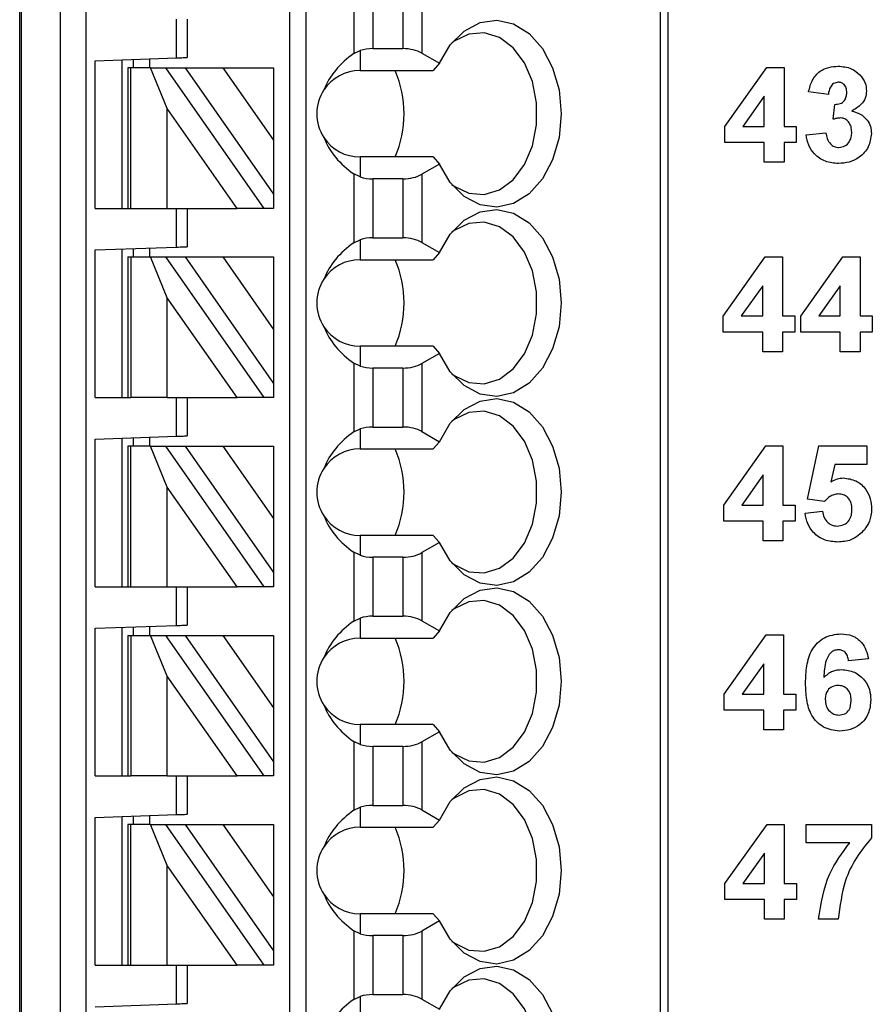
# Model space of a CAD drawing. Units: inches. Extents: x 0.1 to 16.9, y 0.1 to 10.9.
# Drawn here: x 10.4 to 11, y 5.5 to 6.2 of the extents above; entities that cross this region are included whole.
import ezdxf

# ---------------------------------------------------------------- set-up
doc = ezdxf.new("R2010")
doc.units = ezdxf.units.IN
doc.header["$MEASUREMENT"] = 0

msp = doc.modelspace()

# ---------------------------------------------------------------- linework, layer by layer
at = {"color": 7, "linetype": 'Continuous', "lineweight": 25}
for p, q in [((10.41426, 4.78633), (10.41426, 6.77452)), ((10.41545, 6.77452), (10.41545, 4.78633)), ((10.44394, 4.78633), (10.44394, 6.77452)), ((10.46244, 6.77452), (10.46244, 4.78633)), ((10.61111, 4.84538), (10.61111, 6.77452)), ((10.62292, 4.84538), (10.62292, 6.77452)), ((10.88094, 6.77452), (10.88094, 4.78633)), ((10.8867, 6.77452), (10.8867, 4.78633)), ((10.65778, 6.24839), (10.65778, 6.19829)), ((10.70743, 6.24816), (10.70743, 6.19852)), ((10.6717, 6.24483), (10.6717, 6.20185)), ((10.69351, 6.24483), (10.69351, 6.20185)), ((10.52843, 6.19511), (10.52843, 6.22334)), ((10.53631, 6.22334), (10.53631, 6.19538)), ((10.65778, 6.19829), (10.66229, 6.20046)), ((10.66229, 6.20046), (10.66229, 6.18594)), ((10.6717, 6.20185), (10.69351, 6.20185)), ((10.70743, 6.19852), (10.72013, 6.19118)), ((10.46938, 6.19305), (10.52843, 6.19511)), ((10.46938, 6.08554), (10.46938, 6.19305)), ((10.48906, 6.08554), (10.48906, 6.19373)), ((10.49694, 6.19401), (10.49694, 6.1879)), ((10.50875, 6.19442), (10.50875, 6.1879)), ((10.72013, 6.19118), (10.71568, 6.18594)), ((10.493, 6.1879), (10.493, 6.08554)), ((10.49531, 6.1879), (10.493, 6.1879)), ((10.49531, 6.08554), (10.49531, 6.1879)), ((10.5096, 6.1879), (10.49531, 6.1879)), ((10.52182, 6.15816), (10.5096, 6.1879)), ((10.5096, 6.1879), (10.52042, 6.1879)), ((10.52042, 6.1879), (10.59209, 6.08554)), ((10.52042, 6.1879), (10.53484, 6.1879)), ((10.53484, 6.1879), (10.56239, 6.1879)), ((10.53484, 6.1879), (10.5993, 6.09584)), ((10.56239, 6.1879), (10.5993, 6.1879)), ((10.56239, 6.1879), (10.5993, 6.1352)), ((10.5993, 6.1879), (10.5993, 6.1352)), ((10.66229, 6.18594), (10.71568, 6.18594)), ((10.92819, 6.14507), (10.95882, 6.18819)), ((10.95882, 6.18819), (10.97127, 6.18819)), ((10.97127, 6.18819), (10.97127, 6.14511)), ((11.00358, 6.16844), (10.98922, 6.17046)), ((10.95691, 6.16718), (10.94125, 6.14511)), ((10.95691, 6.14511), (10.95691, 6.16718)), ((11.00717, 6.1504), (11.00832, 6.16126)), ((10.52182, 6.08554), (10.52182, 6.15816)), ((10.57267, 6.08554), (10.52182, 6.15816)), ((10.92819, 6.13344), (10.92819, 6.14507)), ((10.94125, 6.14511), (10.95691, 6.14511)), ((10.97127, 6.14511), (10.98024, 6.14511)), ((10.98024, 6.14511), (10.98024, 6.13344)), ((10.98742, 6.13897), (11.00178, 6.14062)), ((10.5993, 6.1352), (10.5993, 6.09584)), ((10.95691, 6.13344), (10.92819, 6.13344)), ((10.95691, 6.11908), (10.95691, 6.13344)), ((10.98024, 6.13344), (10.97127, 6.13344)), ((10.97127, 6.13344), (10.97127, 6.11908)), ((10.66229, 6.12294), (10.66229, 6.10841)), ((10.71568, 6.12294), (10.66229, 6.12294)), ((10.72013, 6.1177), (10.70743, 6.11036)), ((10.71568, 6.12294), (10.72013, 6.1177)), ((10.97127, 6.11908), (10.95691, 6.11908)), ((10.65778, 6.11059), (10.65778, 6.06049)), ((10.66229, 6.10841), (10.65778, 6.11059)), ((10.70743, 6.11036), (10.70743, 6.06072)), ((10.69351, 6.10703), (10.6717, 6.10703)), ((10.6717, 6.10703), (10.6717, 6.06405)), ((10.69351, 6.10703), (10.69351, 6.06405)), ((10.5993, 6.09584), (10.5993, 6.08554)), ((10.46938, 6.08554), (10.493, 6.08554)), ((10.493, 6.08554), (10.49531, 6.08554)), ((10.49531, 6.08554), (10.52182, 6.08554)), ((10.52182, 6.08554), (10.57267, 6.08554)), ((10.52843, 6.05731), (10.52843, 6.08554)), ((10.53631, 6.08554), (10.53631, 6.05759)), ((10.59209, 6.08554), (10.57267, 6.08554)), ((10.5993, 6.08554), (10.59209, 6.08554)), ((10.65778, 6.06049), (10.66229, 6.06267)), ((10.66229, 6.06267), (10.66229, 6.04814)), ((10.6717, 6.06405), (10.69351, 6.06405)), ((10.70743, 6.06072), (10.72013, 6.05339)), ((10.46938, 6.05525), (10.52843, 6.05731)), ((10.46938, 5.94775), (10.46938, 6.05525)), ((10.48906, 5.94775), (10.48906, 6.05594)), ((10.49694, 6.05621), (10.49694, 6.05011)), ((10.50875, 6.05663), (10.50875, 6.05011)), ((10.72013, 6.05339), (10.71568, 6.04814)), ((10.493, 6.05011), (10.493, 5.94775)), ((10.493, 6.05011), (10.49531, 6.05011)), ((10.49531, 6.05011), (10.49531, 5.94775)), ((10.49531, 6.05011), (10.5096, 6.05011)), ((10.5096, 6.05011), (10.52042, 6.05011)), ((10.52182, 6.02037), (10.5096, 6.05011)), ((10.52042, 6.05011), (10.59209, 5.94775)), ((10.52042, 6.05011), (10.53484, 6.05011)), ((10.53484, 6.05011), (10.56239, 6.05011)), ((10.53484, 6.05011), (10.5993, 5.95804)), ((10.56239, 6.05011), (10.5993, 6.05011)), ((10.56239, 6.05011), (10.5993, 5.9974)), ((10.5993, 6.05011), (10.5993, 5.9974)), ((10.66229, 6.04814), (10.71568, 6.04814)), ((10.92704, 6.0071), (10.95766, 6.05022)), ((10.95766, 6.05022), (10.97011, 6.05022)), ((10.97011, 6.05022), (10.97011, 6.00714)), ((10.98357, 6.0071), (11.0142, 6.05022)), ((11.0142, 6.05022), (11.02665, 6.05022)), ((11.02665, 6.05022), (11.02665, 6.00714)), ((10.95575, 6.02921), (10.94009, 6.00714)), ((10.95575, 6.00714), (10.95575, 6.02921)), ((11.01229, 6.02921), (10.99663, 6.00714)), ((11.01229, 6.00714), (11.01229, 6.02921)), ((10.52182, 5.94775), (10.52182, 6.02037)), ((10.57267, 5.94775), (10.52182, 6.02037)), ((10.92704, 5.99547), (10.92704, 6.0071)), ((10.94009, 6.00714), (10.95575, 6.00714)), ((10.97011, 6.00714), (10.97909, 6.00714)), ((10.97909, 6.00714), (10.97909, 5.99547)), ((10.98357, 5.99547), (10.98357, 6.0071)), ((10.99663, 6.00714), (11.01229, 6.00714)), ((11.02665, 6.00714), (11.03563, 6.00714)), ((11.03563, 6.00714), (11.03563, 5.99547)), ((10.5993, 5.9974), (10.5993, 5.95804)), ((10.95575, 5.99547), (10.92704, 5.99547)), ((10.95575, 5.98112), (10.95575, 5.99547)), ((10.97011, 5.99547), (10.97011, 5.98112)), ((10.97909, 5.99547), (10.97011, 5.99547)), ((11.01229, 5.99547), (10.98357, 5.99547)), ((11.01229, 5.98112), (11.01229, 5.99547)), ((11.03563, 5.99547), (11.02665, 5.99547)), ((11.02665, 5.99547), (11.02665, 5.98112)), ((10.66229, 5.98515), (10.66229, 5.97062)), ((10.71568, 5.98515), (10.66229, 5.98515)), ((10.71568, 5.98515), (10.72013, 5.9799)), ((10.97011, 5.98112), (10.95575, 5.98112)), ((11.02665, 5.98112), (11.01229, 5.98112)), ((10.72013, 5.9799), (10.70743, 5.97257)), ((10.65778, 5.9728), (10.65778, 5.9227)), ((10.66229, 5.97062), (10.65778, 5.9728)), ((10.69351, 5.96924), (10.6717, 5.96924)), ((10.6717, 5.96924), (10.6717, 5.92626)), ((10.69351, 5.96924), (10.69351, 5.92626)), ((10.70743, 5.97257), (10.70743, 5.92293)), ((10.5993, 5.95804), (10.5993, 5.94775)), ((10.46938, 5.94775), (10.493, 5.94775)), ((10.493, 5.94775), (10.49531, 5.94775)), ((10.52182, 5.94775), (10.49531, 5.94775)), ((10.52182, 5.94775), (10.57267, 5.94775)), ((10.52843, 5.91952), (10.52843, 5.94775)), ((10.53631, 5.94775), (10.53631, 5.91979)), ((10.59209, 5.94775), (10.57267, 5.94775)), ((10.5993, 5.94775), (10.59209, 5.94775)), ((10.65778, 5.9227), (10.66229, 5.92487)), ((10.66229, 5.92487), (10.66229, 5.91034)), ((10.6717, 5.92626), (10.69351, 5.92626)), ((10.46938, 5.91746), (10.52843, 5.91952)), ((10.46938, 5.80995), (10.46938, 5.91746)), ((10.48906, 5.80995), (10.48906, 5.91814)), ((10.49694, 5.91842), (10.49694, 5.91231)), ((10.50875, 5.91883), (10.50875, 5.91231)), ((10.70743, 5.92293), (10.72013, 5.91559)), ((10.493, 5.91231), (10.493, 5.80995)), ((10.49531, 5.91231), (10.493, 5.91231)), ((10.49531, 5.80995), (10.49531, 5.91231)), ((10.5096, 5.91231), (10.49531, 5.91231)), ((10.52182, 5.88257), (10.5096, 5.91231)), ((10.5096, 5.91231), (10.52042, 5.91231)), ((10.52042, 5.91231), (10.59209, 5.80995)), ((10.52042, 5.91231), (10.53484, 5.91231)), ((10.53484, 5.91231), (10.56239, 5.91231)), ((10.53484, 5.91231), (10.5993, 5.82025)), ((10.56239, 5.91231), (10.5993, 5.85961)), ((10.56239, 5.91231), (10.5993, 5.91231)), ((10.5993, 5.91231), (10.5993, 5.85961)), ((10.66229, 5.91034), (10.71568, 5.91034)), ((10.72013, 5.91559), (10.71568, 5.91034)), ((10.92744, 5.86936), (10.95807, 5.91248)), ((10.95807, 5.91248), (10.97052, 5.91248)), ((10.97052, 5.91248), (10.97052, 5.8694)), ((10.98847, 5.87375), (10.99654, 5.91248)), ((10.99654, 5.91248), (11.03154, 5.91248)), ((11.03154, 5.91248), (11.03154, 5.89902)), ((11.00827, 5.89902), (11.00548, 5.88634)), ((11.03154, 5.89902), (11.00827, 5.89902)), ((10.95616, 5.89147), (10.9405, 5.8694)), ((10.95616, 5.8694), (10.95616, 5.89147)), ((10.52182, 5.80995), (10.52182, 5.88257)), ((10.57267, 5.80995), (10.52182, 5.88257)), ((11.00086, 5.8721), (10.98847, 5.87375)), ((10.92744, 5.85774), (10.92744, 5.86936)), ((10.9405, 5.8694), (10.95616, 5.8694)), ((10.97052, 5.8694), (10.97949, 5.8694)), ((10.97949, 5.8694), (10.97949, 5.85774)), ((10.5993, 5.85961), (10.5993, 5.82025)), ((10.98667, 5.8634), (10.99924, 5.86492)), ((10.95616, 5.85774), (10.92744, 5.85774)), ((10.95616, 5.84338), (10.95616, 5.85774)), ((10.97052, 5.85774), (10.97052, 5.84338)), ((10.97949, 5.85774), (10.97052, 5.85774)), ((10.66229, 5.84735), (10.66229, 5.83282)), ((10.71568, 5.84735), (10.66229, 5.84735)), ((10.71568, 5.84735), (10.72013, 5.84211)), ((10.72013, 5.84211), (10.70743, 5.83477)), ((10.97052, 5.84338), (10.95616, 5.84338)), ((10.65778, 5.835), (10.65778, 5.7849)), ((10.66229, 5.83282), (10.65778, 5.835)), ((10.6717, 5.83144), (10.6717, 5.78846)), ((10.69351, 5.83144), (10.6717, 5.83144)), ((10.69351, 5.83144), (10.69351, 5.78846)), ((10.70743, 5.83477), (10.70743, 5.78513)), ((10.5993, 5.82025), (10.5993, 5.80995)), ((10.46938, 5.80995), (10.493, 5.80995)), ((10.493, 5.80995), (10.49531, 5.80995)), ((10.49531, 5.80995), (10.52182, 5.80995)), ((10.52182, 5.80995), (10.57267, 5.80995)), ((10.52843, 5.78172), (10.52843, 5.80995)), ((10.53631, 5.80995), (10.53631, 5.782)), ((10.59209, 5.80995), (10.57267, 5.80995)), ((10.5993, 5.80995), (10.59209, 5.80995)), ((10.6717, 5.78846), (10.69351, 5.78846)), ((10.46938, 5.77966), (10.52843, 5.78172)), ((10.48906, 5.67216), (10.48906, 5.78035)), ((10.49694, 5.78062), (10.49694, 5.77452)), ((10.50875, 5.78104), (10.50875, 5.77452)), ((10.65778, 5.7849), (10.66229, 5.78708)), ((10.66229, 5.78708), (10.66229, 5.77255)), ((10.70743, 5.78513), (10.72013, 5.7778)), ((10.46938, 5.67216), (10.46938, 5.77966)), ((10.493, 5.77452), (10.493, 5.67216)), ((10.493, 5.77452), (10.49531, 5.77452)), ((10.49531, 5.77452), (10.49531, 5.67216)), ((10.49531, 5.77452), (10.5096, 5.77452)), ((10.5096, 5.77452), (10.52042, 5.77452)), ((10.52182, 5.74478), (10.5096, 5.77452)), ((10.52042, 5.77452), (10.59209, 5.67216)), ((10.52042, 5.77452), (10.53484, 5.77452)), ((10.53484, 5.77452), (10.56239, 5.77452)), ((10.53484, 5.77452), (10.5993, 5.68245)), ((10.56239, 5.77452), (10.5993, 5.72181)), ((10.56239, 5.77452), (10.5993, 5.77452)), ((10.5993, 5.77452), (10.5993, 5.72181)), ((10.72013, 5.7778), (10.71568, 5.77255)), ((10.92773, 5.73168), (10.95836, 5.7748)), ((10.95836, 5.7748), (10.97081, 5.7748)), ((10.97081, 5.7748), (10.97081, 5.73172)), ((10.66229, 5.77255), (10.71568, 5.77255)), ((10.95645, 5.7538), (10.94079, 5.73172)), ((10.95645, 5.73172), (10.95645, 5.7538)), ((11.03273, 5.75743), (11.01837, 5.75596)), ((10.52182, 5.67216), (10.52182, 5.74478)), ((10.57267, 5.67216), (10.52182, 5.74478)), ((10.92773, 5.72006), (10.92773, 5.73168)), ((10.94079, 5.73172), (10.95645, 5.73172)), ((10.97081, 5.73172), (10.97978, 5.73172)), ((10.97978, 5.73172), (10.97978, 5.72006)), ((10.5993, 5.72181), (10.5993, 5.68245)), ((10.95645, 5.72006), (10.92773, 5.72006)), ((10.95645, 5.7057), (10.95645, 5.72006)), ((10.97081, 5.72006), (10.97081, 5.7057)), ((10.97978, 5.72006), (10.97081, 5.72006)), ((10.66229, 5.70956), (10.66229, 5.69503)), ((10.71568, 5.70956), (10.66229, 5.70956)), ((10.71568, 5.70956), (10.72013, 5.70431)), ((10.72013, 5.70431), (10.70743, 5.69697)), ((10.97081, 5.7057), (10.95645, 5.7057)), ((10.65778, 5.69721), (10.65778, 5.64711)), ((10.66229, 5.69503), (10.65778, 5.69721)), ((10.70743, 5.69697), (10.70743, 5.64734)), ((10.6717, 5.69365), (10.6717, 5.65067)), ((10.69351, 5.69365), (10.6717, 5.69365)), ((10.69351, 5.69365), (10.69351, 5.65067)), ((10.5993, 5.68245), (10.5993, 5.67216)), ((10.46938, 5.67216), (10.493, 5.67216)), ((10.493, 5.67216), (10.49531, 5.67216)), ((10.52182, 5.67216), (10.49531, 5.67216)), ((10.52182, 5.67216), (10.57267, 5.67216)), ((10.52843, 5.64393), (10.52843, 5.67216)), ((10.53631, 5.67216), (10.53631, 5.6442)), ((10.59209, 5.67216), (10.57267, 5.67216)), ((10.5993, 5.67216), (10.59209, 5.67216)), ((10.65778, 5.64711), (10.66229, 5.64928)), ((10.66229, 5.64928), (10.66229, 5.63475)), ((10.6717, 5.65067), (10.69351, 5.65067)), ((10.70743, 5.64734), (10.72013, 5.64)), ((10.46938, 5.64187), (10.52843, 5.64393)), ((10.46938, 5.53436), (10.46938, 5.64187)), ((10.48906, 5.53436), (10.48906, 5.64255)), ((10.49694, 5.64283), (10.49694, 5.63672)), ((10.50875, 5.64324), (10.50875, 5.63672)), ((10.72013, 5.64), (10.71568, 5.63475)), ((10.493, 5.63672), (10.493, 5.53436)), ((10.49531, 5.63672), (10.493, 5.63672)), ((10.49531, 5.53436), (10.49531, 5.63672)), ((10.5096, 5.63672), (10.49531, 5.63672)), ((10.52182, 5.60698), (10.5096, 5.63672)), ((10.5096, 5.63672), (10.52042, 5.63672)), ((10.52042, 5.63672), (10.59209, 5.53436)), ((10.52042, 5.63672), (10.53484, 5.63672)), ((10.53484, 5.63672), (10.56239, 5.63672)), ((10.53484, 5.63672), (10.5993, 5.54466)), ((10.56239, 5.63672), (10.5993, 5.63672)), ((10.56239, 5.63672), (10.5993, 5.58401)), ((10.5993, 5.63672), (10.5993, 5.58401)), ((10.66229, 5.63475), (10.71568, 5.63475)), ((10.92825, 5.59371), (10.95888, 5.63683)), ((10.95888, 5.63683), (10.97133, 5.63683)), ((10.97133, 5.63683), (10.97133, 5.59375)), ((10.98748, 5.62337), (10.98748, 5.63683)), ((10.98748, 5.63683), (11.03505, 5.63683)), ((11.03505, 5.63683), (11.03505, 5.62696)), ((11.01921, 5.62337), (10.98748, 5.62337)), ((10.95697, 5.61583), (10.94131, 5.59375)), ((10.95697, 5.59375), (10.95697, 5.61583)), ((10.52182, 5.53436), (10.52182, 5.60698)), ((10.57267, 5.53436), (10.52182, 5.60698)), ((10.92825, 5.58209), (10.92825, 5.59371)), ((10.94131, 5.59375), (10.95697, 5.59375)), ((10.97133, 5.59375), (10.9803, 5.59375)), ((10.9803, 5.59375), (10.9803, 5.58209)), ((10.5993, 5.58401), (10.5993, 5.54466)), ((10.95697, 5.58209), (10.92825, 5.58209)), ((10.95697, 5.56773), (10.95697, 5.58209)), ((10.9803, 5.58209), (10.97133, 5.58209)), ((10.97133, 5.58209), (10.97133, 5.56773)), ((10.66229, 5.57176), (10.66229, 5.55723)), ((10.71568, 5.57176), (10.66229, 5.57176)), ((10.72013, 5.56652), (10.70743, 5.55918)), ((10.71568, 5.57176), (10.72013, 5.56652)), ((10.97133, 5.56773), (10.95697, 5.56773)), ((11.01082, 5.56773), (10.99646, 5.56773)), ((10.65778, 5.55941), (10.65778, 5.50931)), ((10.66229, 5.55723), (10.65778, 5.55941)), ((10.70743, 5.55918), (10.70743, 5.50954)), ((10.69351, 5.55585), (10.6717, 5.55585)), ((10.6717, 5.55585), (10.6717, 5.51287)), ((10.69351, 5.55585), (10.69351, 5.51287)), ((10.5993, 5.54466), (10.5993, 5.53436)), ((10.46938, 5.53436), (10.493, 5.53436)), ((10.493, 5.53436), (10.49531, 5.53436)), ((10.49531, 5.53436), (10.52182, 5.53436)), ((10.52182, 5.53436), (10.57267, 5.53436)), ((10.52843, 5.50613), (10.52843, 5.53436)), ((10.53631, 5.53436), (10.53631, 5.50641)), ((10.59209, 5.53436), (10.57267, 5.53436)), ((10.5993, 5.53436), (10.59209, 5.53436)), ((10.65778, 5.50931), (10.66229, 5.51149)), ((10.66229, 5.51149), (10.66229, 5.49696)), ((10.6717, 5.51287), (10.69351, 5.51287)), ((10.70743, 5.50954), (10.72013, 5.50221)), ((10.46938, 5.50407), (10.52843, 5.50613))]:
    msp.add_line(p, q, dxfattribs=at)
at = {"color": 7, "linetype": 'Continuous', "lineweight": 25, "flags": 128}
for points in [[(10.72013, 6.19118), (10.72808, 6.20457), (10.73817, 6.21467), (10.74975, 6.2208), (10.76204, 6.22256), (10.77425, 6.21984), (10.78557, 6.21282), (10.79526, 6.20196), (10.80267, 6.18797), (10.80732, 6.17178), (10.80891, 6.15444), (10.80732, 6.1371), (10.80267, 6.12091), (10.79526, 6.10692), (10.78557, 6.09606), (10.77425, 6.08904), (10.76204, 6.08632), (10.74975, 6.08808), (10.73817, 6.09421), (10.72808, 6.10431), (10.72013, 6.1177)], [(10.72919, 6.10291), (10.73085, 6.10166), (10.74154, 6.09649), (10.75282, 6.09556), (10.76387, 6.09895), (10.77387, 6.1064), (10.78209, 6.11737), (10.78793, 6.13105), (10.79096, 6.14645), (10.79096, 6.16243), (10.78793, 6.17783), (10.78209, 6.19151), (10.77387, 6.20248), (10.76387, 6.20993), (10.75282, 6.21332), (10.74154, 6.21239), (10.73085, 6.20722), (10.72919, 6.20597)], [(10.52843, 6.19511), (10.5298, 6.19516), (10.53113, 6.1952), (10.53237, 6.19525), (10.5335, 6.19529), (10.53447, 6.19532), (10.53525, 6.19535), (10.53583, 6.19537), (10.53619, 6.19538), (10.53631, 6.19538)], [(10.72013, 6.05339), (10.72808, 6.06678), (10.73817, 6.07687), (10.74975, 6.083), (10.76204, 6.08477), (10.77425, 6.08205), (10.78557, 6.07503), (10.79526, 6.06416), (10.80267, 6.05018), (10.80732, 6.03398), (10.80891, 6.01664), (10.80732, 5.99931), (10.80267, 5.98311), (10.79526, 5.96912), (10.78557, 5.95826), (10.77425, 5.95124), (10.76204, 5.94852), (10.74975, 5.95029), (10.73817, 5.95642), (10.72808, 5.96651), (10.72013, 5.9799)], [(10.72919, 5.96511), (10.73085, 5.96387), (10.74154, 5.95869), (10.75282, 5.95777), (10.76387, 5.96115), (10.77387, 5.9686), (10.78209, 5.97957), (10.78793, 5.99325), (10.79096, 6.00865), (10.79096, 6.02464), (10.78793, 6.04003), (10.78209, 6.05372), (10.77387, 6.06469), (10.76387, 6.07214), (10.75282, 6.07552), (10.74154, 6.07459), (10.73085, 6.06942), (10.72919, 6.06817)], [(10.52843, 6.05731), (10.5298, 6.05736), (10.53113, 6.05741), (10.53237, 6.05745), (10.5335, 6.05749), (10.53447, 6.05752), (10.53525, 6.05755), (10.53583, 6.05757), (10.53619, 6.05758), (10.53631, 6.05759)], [(10.72013, 5.91559), (10.72808, 5.92898), (10.73817, 5.93908), (10.74975, 5.94521), (10.76204, 5.94697), (10.77425, 5.94425), (10.78557, 5.93723), (10.79526, 5.92637), (10.80267, 5.91238), (10.80732, 5.89618), (10.80891, 5.87885), (10.80732, 5.86151), (10.80267, 5.84532), (10.79526, 5.83133), (10.78557, 5.82047), (10.77425, 5.81345), (10.76204, 5.81073), (10.74975, 5.81249), (10.73817, 5.81862), (10.72808, 5.82871), (10.72013, 5.84211)], [(10.72919, 5.82732), (10.73085, 5.82607), (10.74154, 5.8209), (10.75282, 5.81997), (10.76387, 5.82336), (10.77387, 5.83081), (10.78209, 5.84178), (10.78793, 5.85546), (10.79096, 5.87086), (10.79096, 5.88684), (10.78793, 5.90224), (10.78209, 5.91592), (10.77387, 5.92689), (10.76387, 5.93434), (10.75282, 5.93773), (10.74154, 5.9368), (10.73085, 5.93163), (10.72919, 5.93038)], [(10.52843, 5.91952), (10.5298, 5.91957), (10.53113, 5.91961), (10.53237, 5.91966), (10.5335, 5.9197), (10.53447, 5.91973), (10.53525, 5.91976), (10.53583, 5.91978), (10.53619, 5.91979), (10.53631, 5.91979)], [(10.72013, 5.7778), (10.72808, 5.79119), (10.73817, 5.80128), (10.74975, 5.80741), (10.76204, 5.80918), (10.77425, 5.80646), (10.78557, 5.79944), (10.79526, 5.78857), (10.80267, 5.77458), (10.80732, 5.75839), (10.80891, 5.74105), (10.80732, 5.72372), (10.80267, 5.70752), (10.79526, 5.69353), (10.78557, 5.68267), (10.77425, 5.67565), (10.76204, 5.67293), (10.74975, 5.6747), (10.73817, 5.68083), (10.72808, 5.69092), (10.72013, 5.70431)], [(10.72919, 5.68952), (10.73085, 5.68828), (10.74154, 5.6831), (10.75282, 5.68218), (10.76387, 5.68556), (10.77387, 5.69301), (10.78209, 5.70398), (10.78793, 5.71766), (10.79096, 5.73306), (10.79096, 5.74905), (10.78793, 5.76444), (10.78209, 5.77813), (10.77387, 5.7891), (10.76387, 5.79655), (10.75282, 5.79993), (10.74154, 5.799), (10.73085, 5.79383), (10.72919, 5.79258)], [(10.52843, 5.78172), (10.5298, 5.78177), (10.53113, 5.78182), (10.53237, 5.78186), (10.5335, 5.7819), (10.53447, 5.78193), (10.53525, 5.78196), (10.53583, 5.78198), (10.53619, 5.78199), (10.53631, 5.782)], [(10.72013, 5.64), (10.72808, 5.65339), (10.73817, 5.66349), (10.74975, 5.66962), (10.76204, 5.67138), (10.77425, 5.66866), (10.78557, 5.66164), (10.79526, 5.65078), (10.80267, 5.63679), (10.80732, 5.62059), (10.80891, 5.60326), (10.80732, 5.58592), (10.80267, 5.56973), (10.79526, 5.55574), (10.78557, 5.54488), (10.77425, 5.53785), (10.76204, 5.53514), (10.74975, 5.5369), (10.73817, 5.54303), (10.72808, 5.55312), (10.72013, 5.56652)], [(10.72919, 5.55173), (10.73085, 5.55048), (10.74154, 5.54531), (10.75282, 5.54438), (10.76387, 5.54777), (10.77387, 5.55522), (10.78209, 5.56618), (10.78793, 5.57987), (10.79096, 5.59527), (10.79096, 5.61125), (10.78793, 5.62665), (10.78209, 5.64033), (10.77387, 5.6513), (10.76387, 5.65875), (10.75282, 5.66214), (10.74154, 5.66121), (10.73085, 5.65603), (10.72919, 5.65479)], [(10.52843, 5.64393), (10.5298, 5.64398), (10.53113, 5.64402), (10.53237, 5.64407), (10.5335, 5.6441), (10.53447, 5.64414), (10.53525, 5.64417), (10.53583, 5.64419), (10.53619, 5.6442), (10.53631, 5.6442)], [(10.72013, 5.50221), (10.72808, 5.5156), (10.73817, 5.52569), (10.74975, 5.53182), (10.76204, 5.53358), (10.77425, 5.53087), (10.78557, 5.52385), (10.79526, 5.51298), (10.80267, 5.49899), (10.80732, 5.4828), (10.80891, 5.46546), (10.80732, 5.44813), (10.80267, 5.43193), (10.79526, 5.41794), (10.78557, 5.40708), (10.77425, 5.40006), (10.76204, 5.39734), (10.74975, 5.39911), (10.73817, 5.40524), (10.72808, 5.41533), (10.72013, 5.42872)], [(10.72919, 5.41393), (10.73085, 5.41269), (10.74154, 5.40751), (10.75282, 5.40659), (10.76387, 5.40997), (10.77387, 5.41742), (10.78209, 5.42839), (10.78793, 5.44207), (10.79096, 5.45747), (10.79096, 5.47345), (10.78793, 5.48885), (10.78209, 5.50254), (10.77387, 5.51351), (10.76387, 5.52096), (10.75282, 5.52434), (10.74154, 5.52341), (10.73085, 5.51824), (10.72919, 5.51699)], [(10.52843, 5.50613), (10.5298, 5.50618), (10.53113, 5.50623), (10.53237, 5.50627), (10.5335, 5.50631), (10.53447, 5.50634), (10.53525, 5.50637), (10.53583, 5.50639), (10.53619, 5.5064), (10.53631, 5.50641)]]:
    msp.add_lwpolyline(points, dxfattribs=at)
at = {"color": 7, "linetype": 'Continuous', "lineweight": 25}
for centre, radius, start, end in [((10.66229, 6.15444), 0.0315, 90, 146.63786), ((10.61493, 6.15444), 0.0795, 336.65971, 23.34029), ((10.66229, 6.15444), 0.0315, 146.63786, 213.36214), ((10.66229, 6.15444), 0.0315, 213.36214, 270), ((10.66229, 6.01664), 0.0315, 90, 146.63786), ((10.61493, 6.01664), 0.0795, 336.65966, 23.34034), ((10.66229, 6.01664), 0.0315, 146.63786, 213.36214), ((10.66229, 6.01664), 0.0315, 213.36214, 270), ((10.66229, 5.87885), 0.0315, 90, 146.63786), ((10.61493, 5.87885), 0.0795, 336.65961, 23.34039), ((10.66229, 5.87885), 0.0315, 146.63786, 213.36214), ((10.66229, 5.87885), 0.0315, 213.36214, 270), ((10.66229, 5.74105), 0.0315, 90, 146.63786), ((10.61493, 5.74105), 0.0795, 336.65971, 23.34029), ((10.66229, 5.74105), 0.0315, 146.63786, 213.36214), ((10.66229, 5.74105), 0.0315, 213.36214, 270), ((10.66229, 5.60326), 0.0315, 90, 146.63786), ((10.61493, 5.60326), 0.0795, 336.65971, 23.34029), ((10.66229, 5.60326), 0.0315, 146.63786, 213.36214), ((10.66229, 5.60326), 0.0315, 213.36214, 270)]:
    msp.add_arc(centre, radius, start, end, dxfattribs=at)
for centre, major_axis, ratio, start_param, end_param in [((10.70272, 6.15444), (0.07003, 0), 0.816497, 2.267626, 2.83382), ((10.6717, 6.19048), (0.01969, 0), 0.57735, 1.570796, 2.069031), ((10.69351, 6.19048), (0.01969, 0), 0.57735, 0.785398, 1.570796), ((10.70272, 6.15444), (0.07003, 0), 0.816497, 3.449365, 4.015559), ((10.69351, 6.1184), (0.01969, 0), 0.57735, 4.712389, 5.497787), ((10.6717, 6.1184), (0.01969, 0), 0.57735, 4.214155, 4.712389), ((10.70272, 6.01664), (0.07003, 0), 0.816497, 2.267626, 2.83382), ((10.6717, 6.05269), (0.01969, 0), 0.57735, 1.570796, 2.069031), ((10.69351, 6.05269), (0.01969, 0), 0.57735, 0.785398, 1.570796), ((10.70272, 6.01664), (0.07003, 0), 0.816497, 3.449365, 4.015559), ((10.6717, 5.9806), (0.01969, 0), 0.57735, 4.214155, 4.712389), ((10.69351, 5.9806), (0.01969, 0), 0.57735, 4.712389, 5.497787), ((10.6717, 5.91489), (0.01969, 0), 0.57735, 1.570796, 2.069031), ((10.69351, 5.91489), (0.01969, 0), 0.57735, 0.785398, 1.570796), ((10.70272, 5.87885), (0.07003, 0), 0.816497, 2.267626, 2.83382), ((10.70272, 5.87885), (0.07003, 0), 0.816497, 3.449365, 4.015559), ((10.6717, 5.84281), (0.01969, 0), 0.57735, 4.214155, 4.712389), ((10.69351, 5.84281), (0.01969, 0), 0.57735, 4.712389, 5.497787), ((10.6717, 5.7771), (0.01969, 0), 0.57735, 1.570796, 2.069031), ((10.69351, 5.7771), (0.01969, 0), 0.57735, 0.785398, 1.570796), ((10.70272, 5.74105), (0.07003, 0), 0.816497, 2.267626, 2.83382), ((10.70272, 5.74105), (0.07003, 0), 0.816497, 3.449365, 4.015559), ((10.6717, 5.70501), (0.01969, 0), 0.57735, 4.214155, 4.712389), ((10.69351, 5.70501), (0.01969, 0), 0.57735, 4.712389, 5.497787), ((10.70272, 5.60326), (0.07003, 0), 0.816497, 2.267626, 2.83382), ((10.6717, 5.6393), (0.01969, 0), 0.57735, 1.570796, 2.069031), ((10.69351, 5.6393), (0.01969, 0), 0.57735, 0.785398, 1.570796), ((10.70272, 5.60326), (0.07003, 0), 0.816497, 3.449365, 4.015559), ((10.69351, 5.56722), (0.01969, 0), 0.57735, 4.712389, 5.497787), ((10.6717, 5.56722), (0.01969, 0), 0.57735, 4.214155, 4.712389), ((10.70272, 5.46546), (0.07003, 0), 0.816497, 2.267626, 2.83382), ((10.6717, 5.50151), (0.01969, 0), 0.57735, 1.570796, 2.069031), ((10.69351, 5.50151), (0.01969, 0), 0.57735, 0.785398, 1.570796)]:
    msp.add_ellipse(centre, major_axis=major_axis, ratio=ratio, start_param=start_param, end_param=end_param, dxfattribs=at)
for points, knots in [([(10.98922, 6.17046), (10.9899, 6.17333), (10.99127, 6.17905), (10.99682, 6.18547), (11.00381, 6.18861), (11.00841, 6.18892), (11.01072, 6.18908)], [0, 0, 0, 0, 0.280655, 0.559158, 0.779463, 1, 1, 1, 1]), ([(11.01072, 6.18908), (11.01405, 6.18882), (11.02001, 6.18835), (11.02452, 6.18449), (11.0265, 6.18279)], [0, 0, 0, 0, 0.559811, 1, 1, 1, 1]), ([(11.0265, 6.18279), (11.02805, 6.18086), (11.03081, 6.17742), (11.03122, 6.17306), (11.0314, 6.17114)], [0, 0, 0, 0, 0.559643, 1, 1, 1, 1]), ([(11.01077, 6.17742), (11.00959, 6.17721), (11.00722, 6.17678), (11.00436, 6.1733), (11.00388, 6.17029), (11.00358, 6.16844)], [0, 0, 0, 0, 0.278591, 0.558881, 1, 1, 1, 1]), ([(11.01704, 6.16996), (11.01698, 6.17099), (11.01686, 6.17304), (11.0154, 6.1756), (11.0132, 6.17721), (11.01158, 6.17735), (11.01077, 6.17742)], [0, 0, 0, 0, 0.280618, 0.560031, 0.779853, 1, 1, 1, 1]), ([(11.00832, 6.16126), (11.00965, 6.16131), (11.01229, 6.16142), (11.01536, 6.16376), (11.01685, 6.16686), (11.01698, 6.16892), (11.01704, 6.16996)], [0, 0, 0, 0, 0.2803241, 0.55852, 0.7790292, 1, 1, 1, 1]), ([(11.0314, 6.17114), (11.03121, 6.16934), (11.03082, 6.16574), (11.02709, 6.16024), (11.0231, 6.15787), (11.02066, 6.15643)], [0, 0, 0, 0, 0.279834, 0.559846, 1, 1, 1, 1]), ([(11.02066, 6.15643), (11.0228, 6.15583), (11.02709, 6.15463), (11.03181, 6.15039), (11.03459, 6.1453), (11.03486, 6.14181), (11.03499, 6.14006)], [0, 0, 0, 0, 0.280152, 0.559723, 0.779775, 1, 1, 1, 1]), ([(11.01251, 6.15139), (11.01149, 6.15131), (11.00968, 6.15116), (11.00793, 6.15063), (11.00717, 6.1504)], [0, 0, 0, 0, 0.559681, 1, 1, 1, 1]), ([(11.02063, 6.14095), (11.02055, 6.14233), (11.0204, 6.1451), (11.01856, 6.14857), (11.01578, 6.15099), (11.0136, 6.15126), (11.01251, 6.15139)], [0, 0, 0, 0, 0.2807336, 0.5602973, 0.7802936, 1, 1, 1, 1]), ([(11.01097, 6.11819), (11.00771, 6.11847), (11.00122, 6.11904), (10.99355, 6.1244), (10.98883, 6.13143), (10.98789, 6.13645), (10.98742, 6.13897)], [0, 0, 0, 0, 0.280015, 0.55937, 0.779556, 1, 1, 1, 1]), ([(11.00178, 6.14062), (11.00202, 6.13916), (11.0025, 6.13624), (11.00462, 6.13261), (11.00775, 6.13024), (11.01008, 6.12998), (11.01125, 6.12985)], [0, 0, 0, 0, 0.280725, 0.560371, 0.780265, 1, 1, 1, 1]), ([(11.03499, 6.14006), (11.03452, 6.13667), (11.03359, 6.12989), (11.02679, 6.12277), (11.01897, 6.11874), (11.01363, 6.11837), (11.01097, 6.11819)], [0, 0, 0, 0, 0.279052, 0.558762, 0.779237, 1, 1, 1, 1]), ([(11.01125, 6.12985), (11.01277, 6.13007), (11.01582, 6.13051), (11.01893, 6.13372), (11.02045, 6.13735), (11.02057, 6.13975), (11.02063, 6.14095)], [0, 0, 0, 0, 0.278835, 0.558287, 0.778835, 1, 1, 1, 1]), ([(11.00548, 5.88634), (11.00703, 5.88722), (11.00981, 5.88879), (11.01298, 5.88904), (11.01438, 5.88915)], [0, 0, 0, 0, 0.559964, 1, 1, 1, 1]), ([(11.01438, 5.88915), (11.0176, 5.88873), (11.02405, 5.8879), (11.03093, 5.88154), (11.03464, 5.87405), (11.03497, 5.86899), (11.03513, 5.86646)], [0, 0, 0, 0, 0.279195, 0.558824, 0.779163, 1, 1, 1, 1]), ([(11.01079, 5.87748), (11.0097, 5.87739), (11.00752, 5.87719), (11.00395, 5.87542), (11.00203, 5.87336), (11.00086, 5.8721)], [0, 0, 0, 0, 0.280009, 0.560137, 1, 1, 1, 1]), ([(11.02077, 5.86616), (11.0207, 5.86777), (11.02054, 5.87097), (11.01818, 5.87496), (11.01457, 5.87719), (11.01205, 5.87739), (11.01079, 5.87748)], [0, 0, 0, 0, 0.280893, 0.559435, 0.779482, 1, 1, 1, 1]), ([(11.03513, 5.86646), (11.03486, 5.86341), (11.03437, 5.85797), (11.03132, 5.85347), (11.02997, 5.85148)], [0, 0, 0, 0, 0.559395, 1, 1, 1, 1]), ([(11.01045, 5.84248), (11.00717, 5.84274), (11.00061, 5.84326), (10.99283, 5.84866), (10.98817, 5.85581), (10.98717, 5.86087), (10.98667, 5.8634)], [0, 0, 0, 0, 0.280092, 0.559166, 0.779375, 1, 1, 1, 1]), ([(10.99924, 5.86492), (10.99954, 5.86338), (11.00013, 5.86031), (11.00283, 5.85678), (11.00625, 5.85453), (11.0087, 5.85428), (11.00992, 5.85415)], [0, 0, 0, 0, 0.2803282, 0.5599437, 0.7800228, 1, 1, 1, 1]), ([(11.00992, 5.85415), (11.01163, 5.85434), (11.01506, 5.85473), (11.01888, 5.858), (11.02058, 5.86213), (11.02071, 5.86482), (11.02077, 5.86616)], [0, 0, 0, 0, 0.279577, 0.558655, 0.778912, 1, 1, 1, 1]), ([(11.02997, 5.85148), (11.02689, 5.84853), (11.02136, 5.84323), (11.0138, 5.84271), (11.01045, 5.84248)], [0, 0, 0, 0, 0.558216, 1, 1, 1, 1]), ([(10.98696, 5.73976), (10.98711, 5.74392), (10.98739, 5.75223), (10.99034, 5.76256), (10.99553, 5.76914), (11.00219, 5.77441), (11.00852, 5.77518), (11.01273, 5.7757)], [0, 0, 0, 0, 0.25091, 0.500911, 0.626184, 0.751469, 1, 1, 1, 1]), ([(11.01273, 5.7757), (11.01554, 5.77545), (11.02114, 5.77496), (11.02766, 5.77012), (11.03134, 5.76387), (11.03227, 5.75958), (11.03273, 5.75743)], [0, 0, 0, 0, 0.279844, 0.55897, 0.779225, 1, 1, 1, 1]), ([(11.01086, 5.76403), (11.0098, 5.76391), (11.0077, 5.76367), (11.0042, 5.76113), (11.00083, 5.75435), (11.00047, 5.74803), (11.00023, 5.74381)], [0, 0, 0, 0, 0.124845, 0.249891, 0.498374, 1, 1, 1, 1]), ([(11.01837, 5.75596), (11.01819, 5.75709), (11.01784, 5.75936), (11.01616, 5.7622), (11.01357, 5.76382), (11.01176, 5.76396), (11.01086, 5.76403)], [0, 0, 0, 0, 0.280703, 0.560028, 0.779737, 1, 1, 1, 1]), ([(11.00023, 5.74381), (11.00232, 5.7457), (11.00606, 5.74906), (11.01104, 5.74949), (11.01324, 5.74967)], [0, 0, 0, 0, 0.559011, 1, 1, 1, 1]), ([(11.01324, 5.74967), (11.01644, 5.74928), (11.02286, 5.74851), (11.02995, 5.74252), (11.03399, 5.73519), (11.03435, 5.73015), (11.03453, 5.72763)], [0, 0, 0, 0, 0.2794896, 0.559172, 0.7793584, 1, 1, 1, 1]), ([(11.01164, 5.7048), (11.00758, 5.70533), (11.00146, 5.70613), (10.9951, 5.71131), (10.99015, 5.71772), (10.98738, 5.72771), (10.9871, 5.73574), (10.98696, 5.73976)], [0, 0, 0, 0, 0.248418, 0.373713, 0.498995, 0.749042, 1, 1, 1, 1]), ([(11.01067, 5.73801), (11.00922, 5.73784), (11.00632, 5.73752), (11.00303, 5.73483), (11.00149, 5.73136), (11.00138, 5.72908), (11.00132, 5.72794)], [0, 0, 0, 0, 0.279845, 0.559073, 0.779089, 1, 1, 1, 1]), ([(11.02017, 5.72694), (11.0201, 5.72849), (11.01998, 5.73158), (11.01778, 5.73549), (11.01432, 5.73769), (11.01189, 5.7379), (11.01067, 5.73801)], [0, 0, 0, 0, 0.2808315, 0.5592246, 0.7795023, 1, 1, 1, 1]), ([(11.00132, 5.72794), (11.00142, 5.72633), (11.00161, 5.72313), (11.00414, 5.7193), (11.00758, 5.7169), (11.01009, 5.71661), (11.01135, 5.71647)], [0, 0, 0, 0, 0.280496, 0.559379, 0.779874, 1, 1, 1, 1]), ([(11.01135, 5.71647), (11.0128, 5.71664), (11.01571, 5.71697), (11.01982, 5.72076), (11.02003, 5.7246), (11.02017, 5.72694)], [0, 0, 0, 0, 0.2807486, 0.560238, 1, 1, 1, 1]), ([(11.03453, 5.72763), (11.03422, 5.72421), (11.03362, 5.71738), (11.02748, 5.70962), (11.01967, 5.70538), (11.01432, 5.70499), (11.01164, 5.7048)], [0, 0, 0, 0, 0.280023, 0.559145, 0.779325, 1, 1, 1, 1]), ([(10.99646, 5.56773), (10.99823, 5.57917), (11.00139, 5.59962), (11.01376, 5.6161), (11.01921, 5.62337)], [0, 0, 0, 0, 0.559128, 1, 1, 1, 1]), ([(11.03505, 5.62696), (11.03117, 5.62225), (11.0234, 5.61283), (11.01392, 5.59291), (11.01199, 5.57727), (11.01082, 5.56773)], [0, 0, 0, 0, 0.2801033, 0.5605878, 1, 1, 1, 1])]:
    msp.add_open_spline(points, degree=3, knots=knots, dxfattribs=at)

doc.saveas('drawing.dxf')
